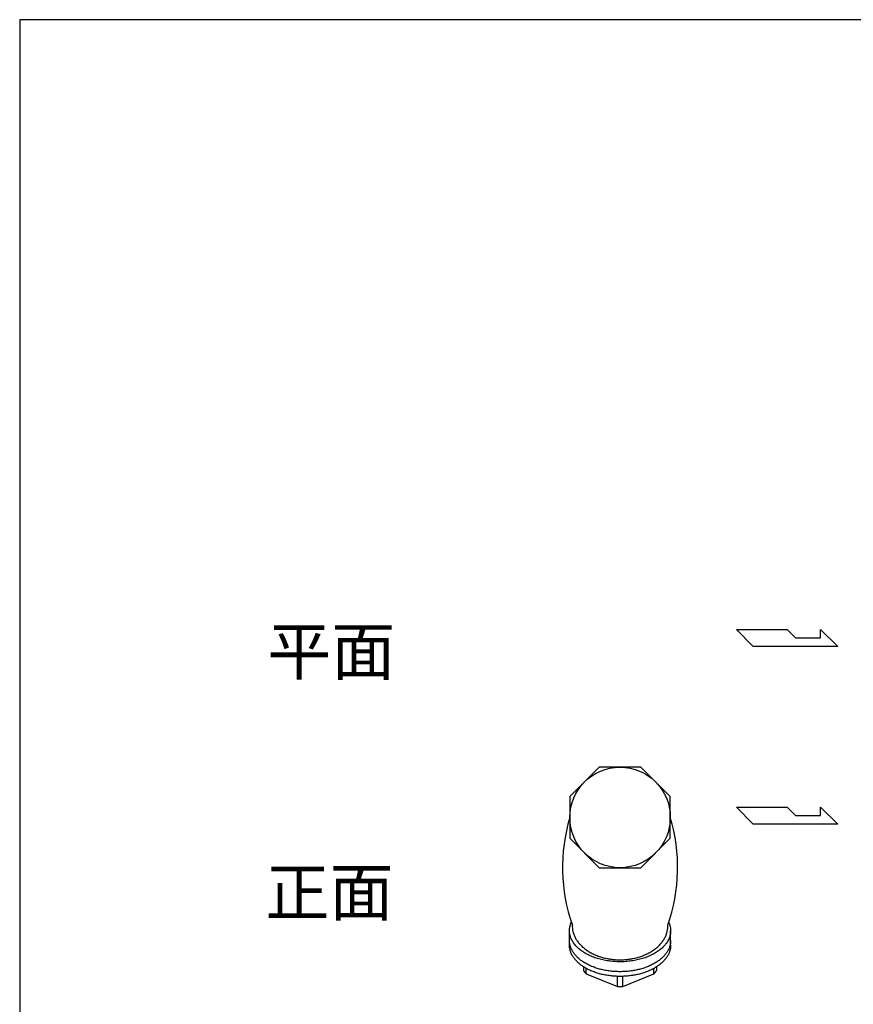
# Model space of a CAD drawing. Extents: x 72 to 1636, y 28 to 1128.
# Drawn here: x 72 to 321, y 834 to 1128 of the extents above; entities that cross this region are included whole.
import ezdxf

# ---------------------------------------------------------------- set-up
doc = ezdxf.new("R2010")
doc.units = 0
doc.header["$LTSCALE"] = 16
doc.layers.get('0').update_dxf_attribs({"linetype": 'CONTINUOUS'})
doc.styles.get("Standard").update_dxf_attribs({"font": 'simplex', "width": 0.8, "bigfont": 'extfont'})

# ---------------------------------------------------------------- blocks, each defined once
blk = doc.blocks.new('YA')
for p, q in [((-16.8065, 2.801), (-8.4035, 2.801)), ((-14.0055, 0), (-16.8065, 2.801)), ((-8.4035, 2.801), (-7.0025, 1.4005)), ((-2.862, 1.4005), (-2.862, 2.801)), ((-2.862, 2.801), (0, 0)), ((0, 0), (-14.0055, 0)), ((-7.0025, 1.4005), (-2.862, 1.4005))]:
    blk.add_line(p, q)

msp = doc.modelspace()

# ---------------------------------------------------------------- linework, layer by layer
for p, q in [((236.17, 851.68), (236.17, 856.11)), ((266.37, 851.68), (266.37, 856.11)), ((240.36, 845.26), (240.36, 844.15)), ((241.15, 843.18), (241.15, 844.79)), ((261.38, 843.18), (261.38, 844.79)), ((262.17, 845.26), (262.17, 844.15)), ((241.15, 843.18), (250.48, 839.37)), ((250.48, 839.37), (250.48, 842.42)), ((252.05, 839.37), (261.38, 843.18)), ((252.05, 839.37), (252.05, 842.42))]:
    msp.add_line(p, q)
for points in [[(72, 28), (1636, 28), (1636, 1128), (72, 1128)], [(257.48, 904.86), (245.05, 904.86), (236.27, 896.07), (236.27, 883.64), (245.05, 874.86), (257.48, 874.86), (266.27, 883.64), (266.27, 896.07)]]:
    msp.add_lwpolyline(points, close=True)
for points in [[(265.81, 858.54, 0), (265.92, 858.29, 0), (266.02, 858.03, 0), (266.1, 857.76, 0), (266.18, 857.5, 0), (266.24, 857.24, 0), (266.29, 856.97, 0), (266.33, 856.71, 0), (266.35, 856.44, 0), (266.36, 856.17, 0), (266.36, 855.9, 0), (266.35, 855.64, 0), (266.32, 855.37, 0), (266.29, 855.1, 0), (266.24, 854.84, 0), (266.17, 854.57, 0), (266.1, 854.31, 0), (266.01, 854.05, 0), (265.91, 853.79, 0), (265.8, 853.53, 0), (265.68, 853.27, 0), (265.54, 853.02, 0), (265.39, 852.77, 0), (265.23, 852.52, 0), (265.06, 852.27, 0), (264.88, 852.03, 0), (264.69, 851.79, 0), (264.48, 851.56, 0), (264.26, 851.33, 0), (264.04, 851.1, 0), (263.8, 850.87, 0), (263.55, 850.65, 0), (263.29, 850.44, 0), (263.02, 850.23, 0), (262.75, 850.02, 0), (262.46, 849.82, 0), (262.16, 849.62, 0), (261.86, 849.43, 0), (261.54, 849.25, 0), (261.22, 849.07, 0), (260.89, 848.9, 0), (260.55, 848.73, 0), (260.2, 848.57, 0), (259.85, 848.41, 0), (259.49, 848.26, 0), (259.12, 848.12, 0), (258.74, 847.99, 0), (258.36, 847.86, 0), (257.98, 847.74, 0), (257.58, 847.62, 0), (257.19, 847.51, 0), (256.78, 847.41, 0), (256.38, 847.32, 0), (255.96, 847.23, 0), (255.55, 847.15, 0), (255.13, 847.08, 0), (254.71, 847.01, 0), (254.28, 846.96, 0), (253.85, 846.91, 0), (253.43, 846.87, 0), (252.99, 846.83, 0), (252.56, 846.8, 0), (252.13, 846.78, 0), (251.69, 846.77, 0), (251.26, 846.77, 0), (250.82, 846.77, 0), (250.39, 846.79, 0), (249.95, 846.81, 0), (249.52, 846.83, 0), (249.09, 846.87, 0), (248.66, 846.91, 0), (248.23, 846.96, 0), (247.81, 847.02, 0), (247.38, 847.08, 0), (246.97, 847.15, 0), (246.55, 847.23, 0), (246.14, 847.32, 0), (245.73, 847.42, 0), (245.33, 847.52, 0), (244.93, 847.63, 0), (244.54, 847.74, 0), (244.15, 847.86, 0), (243.77, 847.99, 0), (243.4, 848.13, 0), (243.03, 848.27, 0), (242.67, 848.42, 0), (242.31, 848.58, 0), (241.97, 848.74, 0), (241.63, 848.91, 0), (241.3, 849.08, 0), (240.97, 849.26, 0), (240.66, 849.44, 0), (240.36, 849.63, 0), (240.06, 849.83, 0), (239.77, 850.03, 0), (239.5, 850.24, 0), (239.23, 850.45, 0), (238.97, 850.66, 0), (238.72, 850.88, 0), (238.49, 851.11, 0), (238.26, 851.34, 0), (238.04, 851.57, 0), (237.84, 851.8, 0), (237.65, 852.04, 0), (237.46, 852.28, 0), (237.29, 852.53, 0), (237.13, 852.78, 0), (236.99, 853.03, 0), (236.85, 853.29, 0), (236.73, 853.54, 0), (236.62, 853.8, 0), (236.52, 854.06, 0), (236.43, 854.32, 0), (236.36, 854.59, 0), (236.29, 854.85, 0), (236.24, 855.12, 0), (236.21, 855.38, 0), (236.18, 855.65, 0), (236.17, 855.92, 0), (236.17, 856.18, 0), (236.18, 856.45, 0), (236.21, 856.72, 0), (236.25, 856.98, 0), (236.29, 857.25, 0), (236.36, 857.51, 0), (236.43, 857.78, 0), (236.52, 858.04, 0), (236.62, 858.3, 0), (236.73, 858.56, 0)], [(237.01, 857.74, 0), (237.01, 857.49, 0), (237.01, 857.24, 0), (237.02, 856.99, 0), (237.04, 856.73, 0), (237.07, 856.48, 0), (237.11, 856.23, 0), (237.16, 855.98, 0), (237.21, 855.73, 0), (237.28, 855.49, 0), (237.35, 855.24, 0), (237.43, 855, 0), (237.53, 854.75, 0), (237.62, 854.51, 0), (237.73, 854.27, 0), (237.85, 854.03, 0), (237.97, 853.79, 0), (238.11, 853.56, 0), (238.25, 853.33, 0), (238.4, 853.1, 0), (238.56, 852.88, 0), (238.72, 852.65, 0), (238.89, 852.43, 0), (239.07, 852.22, 0), (239.26, 852, 0), (239.46, 851.79, 0), (239.66, 851.59, 0), (239.87, 851.38, 0), (240.09, 851.18, 0), (240.32, 850.99, 0), (240.55, 850.8, 0), (240.79, 850.61, 0), (241.03, 850.43, 0), (241.28, 850.25, 0), (241.54, 850.07, 0), (241.8, 849.9, 0), (242.07, 849.74, 0), (242.35, 849.58, 0), (242.63, 849.42, 0), (242.91, 849.27, 0), (243.21, 849.13, 0), (243.5, 848.99, 0), (243.8, 848.85, 0), (244.11, 848.73, 0), (244.42, 848.6, 0), (244.74, 848.48, 0), (245.05, 848.37, 0), (245.38, 848.26, 0), (245.7, 848.16, 0), (246.03, 848.07, 0), (246.37, 847.98, 0), (246.7, 847.89, 0), (247.04, 847.82, 0), (247.38, 847.75, 0), (247.72, 847.68, 0), (248.07, 847.62, 0), (248.42, 847.57, 0), (248.77, 847.52, 0), (249.12, 847.48, 0), (249.47, 847.44, 0), (249.83, 847.41, 0), (250.18, 847.39, 0), (250.54, 847.38, 0), (250.89, 847.37, 0), (251.25, 847.36, 0), (251.61, 847.37, 0), (251.96, 847.38, 0), (252.32, 847.39, 0), (252.67, 847.41, 0), (253.03, 847.44, 0), (253.38, 847.48, 0), (253.73, 847.51, 0), (254.08, 847.56, 0), (254.43, 847.62, 0), (254.78, 847.67, 0), (255.12, 847.74, 0), (255.46, 847.81, 0), (255.8, 847.89, 0), (256.14, 847.97, 0), (256.47, 848.06, 0), (256.8, 848.15, 0), (257.13, 848.25, 0), (257.45, 848.36, 0), (257.77, 848.47, 0), (258.08, 848.59, 0), (258.39, 848.71, 0), (258.7, 848.84, 0), (259, 848.98, 0), (259.3, 849.12, 0), (259.59, 849.26, 0), (259.88, 849.41, 0), (260.16, 849.56, 0), (260.44, 849.72, 0), (260.7, 849.89, 0), (260.97, 850.06, 0), (261.23, 850.23, 0), (261.48, 850.41, 0), (261.72, 850.59, 0), (261.96, 850.78, 0), (262.19, 850.97, 0), (262.42, 851.16, 0), (262.64, 851.36, 0), (262.85, 851.57, 0), (263.06, 851.77, 0), (263.25, 851.98, 0), (263.44, 852.2, 0), (263.62, 852.41, 0), (263.8, 852.63, 0), (263.96, 852.86, 0), (264.12, 853.08, 0), (264.27, 853.31, 0), (264.41, 853.54, 0), (264.55, 853.77, 0), (264.67, 854.01, 0), (264.79, 854.25, 0), (264.9, 854.49, 0), (265, 854.73, 0), (265.09, 854.97, 0), (265.17, 855.22, 0), (265.25, 855.46, 0), (265.31, 855.71, 0), (265.37, 855.96, 0), (265.42, 856.21, 0), (265.46, 856.46, 0), (265.49, 856.71, 0), (265.51, 856.96, 0), (265.52, 857.21, 0), (265.53, 857.47, 0), (265.52, 857.72, 0)], [(266.37, 853.08, 0), (266.36, 852.85, 0), (266.35, 852.62, 0), (266.32, 852.4, 0), (266.29, 852.17, 0), (266.25, 851.94, 0), (266.2, 851.72, 0), (266.14, 851.49, 0), (266.07, 851.27, 0), (266, 851.05, 0), (265.91, 850.83, 0), (265.82, 850.61, 0), (265.71, 850.39, 0), (265.6, 850.17, 0), (265.48, 849.96, 0), (265.35, 849.74, 0), (265.22, 849.53, 0), (265.07, 849.32, 0), (264.92, 849.11, 0), (264.75, 848.91, 0), (264.58, 848.71, 0), (264.4, 848.51, 0), (264.22, 848.31, 0), (264.02, 848.12, 0), (263.82, 847.93, 0), (263.61, 847.74, 0), (263.39, 847.55, 0), (263.17, 847.37, 0), (262.94, 847.2, 0), (262.7, 847.02, 0), (262.45, 846.85, 0), (262.2, 846.68, 0), (261.94, 846.52, 0), (261.68, 846.36, 0), (261.41, 846.21, 0), (261.13, 846.06, 0), (260.85, 845.91, 0), (260.56, 845.77, 0), (260.26, 845.63, 0), (259.96, 845.5, 0), (259.65, 845.37, 0), (259.34, 845.24, 0), (259.03, 845.12, 0), (258.71, 845.01, 0), (258.38, 844.9, 0), (258.06, 844.79, 0), (257.72, 844.7, 0), (257.38, 844.6, 0), (257.05, 844.51, 0), (256.7, 844.43, 0), (256.35, 844.35, 0), (256, 844.27, 0), (255.65, 844.2, 0), (255.29, 844.14, 0), (254.94, 844.08, 0), (254.57, 844.03, 0), (254.21, 843.98, 0), (253.85, 843.94, 0), (253.48, 843.9, 0), (253.12, 843.87, 0), (252.75, 843.85, 0), (252.38, 843.83, 0), (252.01, 843.82, 0), (251.64, 843.81, 0), (251.27, 843.8, 0), (250.9, 843.81, 0), (250.53, 843.82, 0), (250.16, 843.83, 0), (249.79, 843.85, 0), (249.42, 843.87, 0), (249.05, 843.9, 0), (248.69, 843.94, 0), (248.32, 843.98, 0), (247.96, 844.03, 0), (247.6, 844.08, 0), (247.24, 844.14, 0), (246.88, 844.2, 0), (246.53, 844.27, 0), (246.18, 844.35, 0), (245.83, 844.43, 0), (245.49, 844.51, 0), (245.15, 844.6, 0), (244.81, 844.7, 0), (244.48, 844.79, 0), (244.15, 844.9, 0), (243.82, 845.01, 0), (243.5, 845.12, 0), (243.19, 845.24, 0), (242.88, 845.37, 0), (242.57, 845.5, 0), (242.27, 845.63, 0), (241.98, 845.77, 0), (241.69, 845.91, 0), (241.4, 846.06, 0), (241.13, 846.21, 0), (240.85, 846.36, 0), (240.59, 846.52, 0), (240.33, 846.68, 0), (240.08, 846.85, 0), (239.83, 847.02, 0), (239.59, 847.2, 0), (239.36, 847.37, 0), (239.14, 847.55, 0), (238.92, 847.74, 0), (238.71, 847.93, 0), (238.51, 848.12, 0), (238.32, 848.31, 0), (238.13, 848.51, 0), (237.95, 848.71, 0), (237.78, 848.91, 0), (237.62, 849.11, 0), (237.46, 849.32, 0), (237.32, 849.53, 0), (237.18, 849.74, 0), (237.05, 849.96, 0), (236.93, 850.17, 0), (236.82, 850.39, 0), (236.71, 850.61, 0), (236.62, 850.83, 0), (236.53, 851.05, 0), (236.46, 851.27, 0), (236.39, 851.49, 0), (236.33, 851.72, 0), (236.28, 851.94, 0), (236.24, 852.17, 0), (236.21, 852.4, 0), (236.19, 852.62, 0), (236.17, 852.85, 0), (236.17, 853.08, 0)], [(266.37, 851.68, 0), (266.36, 851.45, 0), (266.35, 851.22, 0), (266.32, 851, 0), (266.29, 850.77, 0), (266.25, 850.54, 0), (266.2, 850.32, 0), (266.14, 850.09, 0), (266.07, 849.87, 0), (266, 849.64, 0), (265.91, 849.42, 0), (265.82, 849.2, 0), (265.71, 848.99, 0), (265.6, 848.77, 0), (265.48, 848.55, 0), (265.35, 848.34, 0), (265.22, 848.13, 0), (265.07, 847.92, 0), (264.92, 847.71, 0), (264.75, 847.51, 0), (264.58, 847.3, 0), (264.4, 847.11, 0), (264.22, 846.91, 0), (264.02, 846.72, 0), (263.82, 846.52, 0), (263.61, 846.34, 0), (263.39, 846.15, 0), (263.17, 845.97, 0), (262.94, 845.79, 0), (262.7, 845.62, 0), (262.45, 845.45, 0), (262.2, 845.28, 0), (261.94, 845.12, 0), (261.68, 844.96, 0), (261.41, 844.8, 0), (261.13, 844.65, 0), (260.85, 844.51, 0), (260.56, 844.37, 0), (260.26, 844.23, 0), (259.96, 844.1, 0), (259.65, 843.97, 0), (259.34, 843.84, 0), (259.03, 843.72, 0), (258.71, 843.61, 0), (258.38, 843.5, 0), (258.06, 843.39, 0), (257.72, 843.29, 0), (257.38, 843.2, 0), (257.05, 843.11, 0), (256.7, 843.02, 0), (256.35, 842.95, 0), (256, 842.87, 0), (255.65, 842.8, 0), (255.29, 842.74, 0), (254.94, 842.68, 0), (254.57, 842.63, 0), (254.21, 842.58, 0), (253.85, 842.54, 0), (253.48, 842.5, 0), (253.12, 842.47, 0), (252.75, 842.45, 0), (252.38, 842.43, 0), (252.01, 842.41, 0), (251.64, 842.4, 0), (251.27, 842.4, 0), (250.9, 842.4, 0), (250.53, 842.41, 0), (250.16, 842.43, 0), (249.79, 842.45, 0), (249.42, 842.47, 0), (249.05, 842.5, 0), (248.69, 842.54, 0), (248.32, 842.58, 0), (247.96, 842.63, 0), (247.6, 842.68, 0), (247.24, 842.74, 0), (246.88, 842.8, 0), (246.53, 842.87, 0), (246.18, 842.95, 0), (245.83, 843.02, 0), (245.49, 843.11, 0), (245.15, 843.2, 0), (244.81, 843.29, 0), (244.48, 843.39, 0), (244.15, 843.5, 0), (243.82, 843.61, 0), (243.5, 843.72, 0), (243.19, 843.84, 0), (242.88, 843.97, 0), (242.57, 844.1, 0), (242.27, 844.23, 0), (241.98, 844.37, 0), (241.69, 844.51, 0), (241.4, 844.65, 0), (241.13, 844.8, 0), (240.85, 844.96, 0), (240.59, 845.12, 0), (240.33, 845.28, 0), (240.08, 845.45, 0), (239.83, 845.62, 0), (239.59, 845.79, 0), (239.36, 845.97, 0), (239.14, 846.15, 0), (238.92, 846.34, 0), (238.71, 846.52, 0), (238.51, 846.72, 0), (238.32, 846.91, 0), (238.13, 847.11, 0), (237.95, 847.3, 0), (237.78, 847.51, 0), (237.62, 847.71, 0), (237.46, 847.92, 0), (237.32, 848.13, 0), (237.18, 848.34, 0), (237.05, 848.55, 0), (236.93, 848.77, 0), (236.82, 848.99, 0), (236.71, 849.2, 0), (236.62, 849.42, 0), (236.53, 849.64, 0), (236.46, 849.87, 0), (236.39, 850.09, 0), (236.33, 850.32, 0), (236.28, 850.54, 0), (236.24, 850.77, 0), (236.21, 851, 0), (236.19, 851.22, 0), (236.17, 851.45, 0), (236.17, 851.68, 0)], [(240.36, 844.15, 0), (240.37, 844.14, 0), (240.37, 844.13, 0), (240.38, 844.12, 0), (240.38, 844.12, 0), (240.39, 844.11, 0), (240.39, 844.1, 0), (240.4, 844.09, 0), (240.41, 844.09, 0), (240.41, 844.08, 0), (240.42, 844.07, 0), (240.42, 844.06, 0), (240.43, 844.05, 0), (240.43, 844.05, 0), (240.44, 844.04, 0), (240.44, 844.03, 0), (240.45, 844.02, 0), (240.46, 844.01, 0), (240.46, 844.01, 0), (240.47, 844, 0), (240.47, 843.99, 0), (240.48, 843.98, 0), (240.48, 843.98, 0), (240.49, 843.97, 0), (240.5, 843.96, 0), (240.5, 843.95, 0), (240.51, 843.95, 0), (240.51, 843.94, 0), (240.52, 843.93, 0), (240.52, 843.92, 0), (240.53, 843.91, 0), (240.54, 843.91, 0), (240.54, 843.9, 0), (240.55, 843.89, 0), (240.55, 843.88, 0), (240.56, 843.88, 0), (240.56, 843.87, 0), (240.57, 843.86, 0), (240.58, 843.85, 0), (240.58, 843.85, 0), (240.59, 843.84, 0), (240.59, 843.83, 0), (240.6, 843.82, 0), (240.61, 843.82, 0), (240.61, 843.81, 0), (240.62, 843.8, 0), (240.62, 843.79, 0), (240.63, 843.78, 0), (240.64, 843.78, 0), (240.64, 843.77, 0), (240.65, 843.76, 0), (240.65, 843.75, 0), (240.66, 843.75, 0), (240.67, 843.74, 0), (240.67, 843.73, 0), (240.68, 843.72, 0), (240.68, 843.72, 0), (240.69, 843.71, 0), (240.7, 843.7, 0), (240.7, 843.69, 0), (240.71, 843.69, 0), (240.71, 843.68, 0), (240.72, 843.67, 0), (240.73, 843.66, 0), (240.73, 843.66, 0), (240.74, 843.65, 0), (240.75, 843.64, 0), (240.75, 843.63, 0), (240.76, 843.63, 0), (240.76, 843.62, 0), (240.77, 843.61, 0), (240.78, 843.6, 0), (240.78, 843.6, 0), (240.79, 843.59, 0), (240.79, 843.58, 0), (240.8, 843.57, 0), (240.81, 843.57, 0), (240.81, 843.56, 0), (240.82, 843.55, 0), (240.83, 843.54, 0), (240.83, 843.54, 0), (240.84, 843.53, 0), (240.84, 843.52, 0), (240.85, 843.51, 0), (240.86, 843.51, 0), (240.86, 843.5, 0), (240.87, 843.49, 0), (240.88, 843.48, 0), (240.88, 843.48, 0), (240.89, 843.47, 0), (240.9, 843.46, 0), (240.9, 843.46, 0), (240.91, 843.45, 0), (240.92, 843.44, 0), (240.92, 843.43, 0), (240.93, 843.42, 0), (240.94, 843.42, 0), (240.94, 843.41, 0), (240.95, 843.4, 0), (240.96, 843.39, 0), (240.96, 843.39, 0), (240.97, 843.38, 0), (240.97, 843.37, 0), (240.98, 843.37, 0), (240.99, 843.36, 0), (240.99, 843.35, 0), (241, 843.34, 0), (241.01, 843.34, 0), (241.01, 843.33, 0), (241.02, 843.32, 0), (241.03, 843.32, 0), (241.03, 843.31, 0), (241.04, 843.3, 0), (241.05, 843.29, 0), (241.05, 843.28, 0), (241.06, 843.28, 0), (241.07, 843.27, 0), (241.07, 843.26, 0), (241.08, 843.26, 0), (241.09, 843.25, 0), (241.09, 843.24, 0), (241.1, 843.23, 0), (241.11, 843.23, 0), (241.11, 843.22, 0), (241.12, 843.21, 0), (241.13, 843.21, 0), (241.13, 843.2, 0), (241.14, 843.19, 0), (241.15, 843.18, 0)], [(261.38, 843.18, 0), (261.39, 843.19, 0), (261.4, 843.2, 0), (261.4, 843.21, 0), (261.41, 843.21, 0), (261.42, 843.22, 0), (261.43, 843.23, 0), (261.43, 843.23, 0), (261.44, 843.24, 0), (261.45, 843.25, 0), (261.45, 843.26, 0), (261.46, 843.26, 0), (261.47, 843.27, 0), (261.47, 843.28, 0), (261.48, 843.28, 0), (261.49, 843.29, 0), (261.49, 843.3, 0), (261.5, 843.31, 0), (261.51, 843.32, 0), (261.51, 843.32, 0), (261.52, 843.33, 0), (261.53, 843.34, 0), (261.53, 843.34, 0), (261.54, 843.35, 0), (261.55, 843.36, 0), (261.55, 843.37, 0), (261.56, 843.37, 0), (261.56, 843.38, 0), (261.57, 843.39, 0), (261.58, 843.39, 0), (261.58, 843.4, 0), (261.59, 843.41, 0), (261.6, 843.42, 0), (261.6, 843.42, 0), (261.61, 843.43, 0), (261.62, 843.44, 0), (261.62, 843.45, 0), (261.63, 843.46, 0), (261.64, 843.46, 0), (261.64, 843.47, 0), (261.65, 843.48, 0), (261.66, 843.48, 0), (261.66, 843.49, 0), (261.67, 843.5, 0), (261.68, 843.51, 0), (261.68, 843.51, 0), (261.69, 843.52, 0), (261.69, 843.53, 0), (261.7, 843.54, 0), (261.71, 843.54, 0), (261.71, 843.55, 0), (261.72, 843.56, 0), (261.73, 843.57, 0), (261.73, 843.57, 0), (261.74, 843.58, 0), (261.74, 843.59, 0), (261.75, 843.6, 0), (261.76, 843.6, 0), (261.76, 843.61, 0), (261.77, 843.62, 0), (261.77, 843.63, 0), (261.78, 843.63, 0), (261.79, 843.64, 0), (261.79, 843.65, 0), (261.8, 843.66, 0), (261.81, 843.66, 0), (261.81, 843.67, 0), (261.82, 843.68, 0), (261.82, 843.69, 0), (261.83, 843.69, 0), (261.84, 843.7, 0), (261.84, 843.71, 0), (261.85, 843.72, 0), (261.86, 843.72, 0), (261.86, 843.73, 0), (261.87, 843.74, 0), (261.87, 843.75, 0), (261.88, 843.75, 0), (261.88, 843.76, 0), (261.89, 843.77, 0), (261.9, 843.78, 0), (261.9, 843.78, 0), (261.91, 843.79, 0), (261.92, 843.8, 0), (261.92, 843.81, 0), (261.93, 843.82, 0), (261.93, 843.82, 0), (261.94, 843.83, 0), (261.94, 843.84, 0), (261.95, 843.85, 0), (261.96, 843.85, 0), (261.96, 843.86, 0), (261.97, 843.87, 0), (261.97, 843.88, 0), (261.98, 843.88, 0), (261.99, 843.89, 0), (261.99, 843.9, 0), (262, 843.91, 0), (262, 843.91, 0), (262.01, 843.92, 0), (262.01, 843.93, 0), (262.02, 843.94, 0), (262.03, 843.95, 0), (262.03, 843.95, 0), (262.04, 843.96, 0), (262.04, 843.97, 0), (262.05, 843.98, 0), (262.05, 843.98, 0), (262.06, 843.99, 0), (262.07, 844, 0), (262.07, 844.01, 0), (262.08, 844.01, 0), (262.08, 844.02, 0), (262.09, 844.03, 0), (262.09, 844.04, 0), (262.1, 844.05, 0), (262.11, 844.05, 0), (262.11, 844.06, 0), (262.12, 844.07, 0), (262.12, 844.08, 0), (262.13, 844.09, 0), (262.13, 844.09, 0), (262.14, 844.1, 0), (262.14, 844.11, 0), (262.15, 844.12, 0), (262.15, 844.12, 0), (262.16, 844.13, 0), (262.17, 844.14, 0), (262.17, 844.15, 0)], [(250.48, 839.37, 0), (250.49, 839.37, 0), (250.5, 839.37, 0), (250.52, 839.37, 0), (250.53, 839.37, 0), (250.54, 839.37, 0), (250.55, 839.37, 0), (250.57, 839.37, 0), (250.58, 839.37, 0), (250.59, 839.37, 0), (250.6, 839.37, 0), (250.62, 839.37, 0), (250.63, 839.37, 0), (250.64, 839.37, 0), (250.65, 839.37, 0), (250.66, 839.37, 0), (250.68, 839.37, 0), (250.69, 839.37, 0), (250.7, 839.37, 0), (250.71, 839.37, 0), (250.72, 839.37, 0), (250.74, 839.36, 0), (250.75, 839.36, 0), (250.76, 839.36, 0), (250.78, 839.36, 0), (250.79, 839.36, 0), (250.8, 839.36, 0), (250.81, 839.36, 0), (250.82, 839.36, 0), (250.84, 839.36, 0), (250.85, 839.36, 0), (250.86, 839.36, 0), (250.87, 839.36, 0), (250.88, 839.36, 0), (250.9, 839.36, 0), (250.91, 839.36, 0), (250.92, 839.36, 0), (250.93, 839.36, 0), (250.95, 839.36, 0), (250.96, 839.36, 0), (250.97, 839.36, 0), (250.98, 839.36, 0), (251, 839.36, 0), (251.01, 839.36, 0), (251.02, 839.36, 0), (251.03, 839.36, 0), (251.04, 839.36, 0), (251.06, 839.36, 0), (251.07, 839.36, 0), (251.08, 839.36, 0), (251.09, 839.36, 0), (251.11, 839.36, 0), (251.12, 839.36, 0), (251.13, 839.36, 0), (251.14, 839.36, 0), (251.16, 839.36, 0), (251.17, 839.36, 0), (251.18, 839.36, 0), (251.19, 839.36, 0), (251.21, 839.36, 0), (251.22, 839.36, 0), (251.23, 839.36, 0), (251.24, 839.36, 0), (251.25, 839.36, 0), (251.27, 839.36, 0), (251.28, 839.36, 0), (251.29, 839.36, 0), (251.3, 839.36, 0), (251.32, 839.36, 0), (251.33, 839.36, 0), (251.34, 839.36, 0), (251.35, 839.36, 0), (251.37, 839.36, 0), (251.38, 839.36, 0), (251.39, 839.36, 0), (251.4, 839.36, 0), (251.41, 839.36, 0), (251.43, 839.36, 0), (251.44, 839.36, 0), (251.45, 839.36, 0), (251.46, 839.36, 0), (251.48, 839.36, 0), (251.49, 839.36, 0), (251.5, 839.36, 0), (251.51, 839.36, 0), (251.53, 839.36, 0), (251.54, 839.36, 0), (251.55, 839.36, 0), (251.56, 839.36, 0), (251.57, 839.36, 0), (251.59, 839.36, 0), (251.6, 839.36, 0), (251.61, 839.36, 0), (251.62, 839.36, 0), (251.63, 839.36, 0), (251.65, 839.36, 0), (251.66, 839.36, 0), (251.67, 839.36, 0), (251.69, 839.36, 0), (251.7, 839.36, 0), (251.71, 839.36, 0), (251.72, 839.36, 0), (251.73, 839.36, 0), (251.75, 839.36, 0), (251.76, 839.36, 0), (251.77, 839.36, 0), (251.78, 839.36, 0), (251.79, 839.36, 0), (251.81, 839.37, 0), (251.82, 839.37, 0), (251.83, 839.37, 0), (251.84, 839.37, 0), (251.86, 839.37, 0), (251.87, 839.37, 0), (251.88, 839.37, 0), (251.89, 839.37, 0), (251.91, 839.37, 0), (251.92, 839.37, 0), (251.93, 839.37, 0), (251.94, 839.37, 0), (251.96, 839.37, 0), (251.97, 839.37, 0), (251.98, 839.37, 0), (251.99, 839.37, 0), (252, 839.37, 0), (252.02, 839.37, 0), (252.03, 839.37, 0), (252.04, 839.37, 0), (252.05, 839.37, 0)]]:
    msp.add_polyline3d(points)
msp.add_circle((251.27, 889.86), 15)
for centre, radius, start, end in [((285.74, 874.94), 51.67, 163.2195, 199.4817), ((216.89, 874.92), 51.58, 340.4776, 16.8283)]:
    msp.add_arc(centre, radius, start, end)

# ---------------------------------------------------------------- block references
at = {"xscale": 1.800000000000004, "yscale": 1.800000000000068, "zscale": 1.799999999999999}
for p in [(316.26, 940.92), (316.26, 887.87)]:
    msp.add_blockref('YA', p, dxfattribs=at)

# ---------------------------------------------------------------- texts
for s, p in [('平面', (145.95, 932.46)), ('正面', (145.4, 860.53))]:
    msp.add_text(s, height=14).set_placement(p)

doc.saveas('drawing.dxf')
